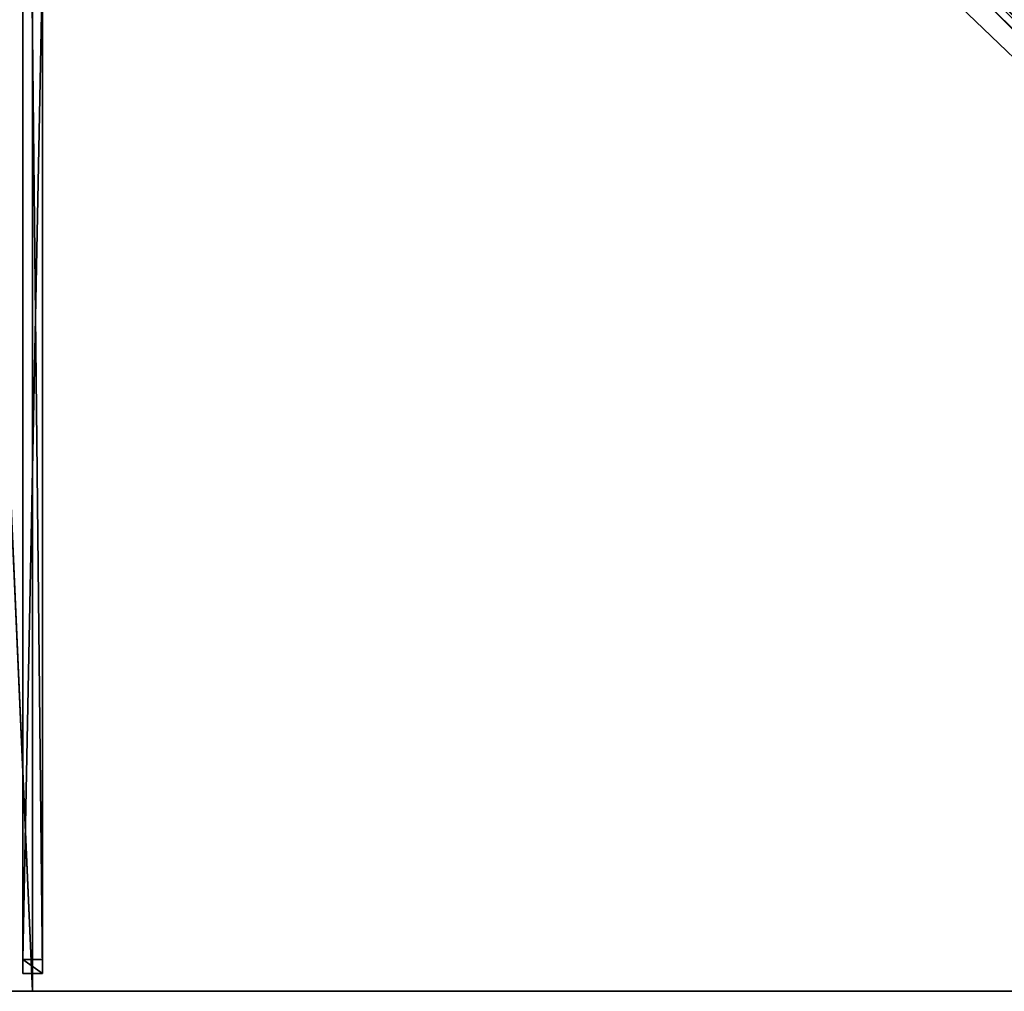
# Model space of a CAD drawing. Units: centimetres. Extents: x -150 to 150, y -150 to 150.
# Drawn here: x -1 to 75, y -150 to -75 of the extents above; entities that cross this region are included whole.
import ezdxf

# ---------------------------------------------------------------- set-up
doc = ezdxf.new("R2010")
doc.units = ezdxf.units.CM
doc.layers.get('0').update_dxf_attribs({"color": 144})

# ---------------------------------------------------------------- blocks, each defined once
blk = doc.blocks.new('Streben. May Parasols_ www.may-online.com#1')
for p, q in [((4.872, -5.933, 283.658), (148.508, -149.569, 227.958)), ((-0.75, -6.926, 283.053), (-0.75, -148.643, 228.097)), ((0.75, -6.926, 283.053), (0.75, -148.643, 228.097)), ((0, -8.283, 282.956), (0, -150, 228)), ((50.001, -51.062, 263.047), (147.947, -149.008, 225.065)), ((-0.75, -71.106, 254.947), (-0.75, -147.559, 225.3)), ((0.75, -71.106, 254.947), (0.75, -147.559, 225.3)), ((0.75, -147.559, 225.3), (-0.75, -147.559, 225.3)), ((-0.75, -147.559, 225.3), (-0.75, -148.643, 228.097)), ((0.75, -148.643, 228.097), (0.75, -147.559, 225.3)), ((-0.75, -148.643, 228.097), (0.75, -148.643, 228.097))]:
    blk.add_line(p, q)
mesh = blk.add_polyface()
corners = [(149.008, -147.947, 225.065), (5.933, -4.872, 283.658), (149.569, -148.508, 227.958), (51.062, -50.001, 263.047), (5.372, -4.311, 280.765)]
mesh.append_faces([[corners[k] for k in face] for face in [(0, 1, 2), (1, 3, 4)]], dxfattribs={"vtx0": -1})
mesh.append_faces([[corners[k] for k in face] for face in [(1, 0, 3)]], dxfattribs={"vtx0": -1, "vtx2": -1})
mesh = blk.add_polyface()
corners = [(148.508, -149.569, 227.958), (5.933, -4.872, 283.658), (4.872, -5.933, 283.658), (149.569, -148.508, 227.958)]
mesh.append_faces([[corners[k] for k in face] for face in [(0, 1, 2), (1, 0, 3)]], dxfattribs={"vtx0": -1})
mesh = blk.add_polyface()
corners = [(-0.75, -6.926, 283.053), (-0.75, -147.559, 225.3), (-0.75, -148.643, 228.097), (-0.75, -71.106, 254.947), (-0.75, -5.841, 280.256)]
mesh.append_faces([[corners[k] for k in face] for face in [(0, 1, 2), (3, 0, 4)]], dxfattribs={"vtx0": -1})
mesh.append_faces([[corners[k] for k in face] for face in [(1, 0, 3)]], dxfattribs={"vtx0": -1, "vtx1": -1})
mesh = blk.add_polyface()
corners = [(0.75, -147.559, 225.3), (0.75, -6.926, 283.053), (0.75, -148.643, 228.097), (0.75, -71.106, 254.947), (0.75, -5.841, 280.256)]
mesh.append_faces([[corners[k] for k in face] for face in [(0, 1, 2), (1, 3, 4)]], dxfattribs={"vtx0": -1})
mesh.append_faces([[corners[k] for k in face] for face in [(1, 0, 3)]], dxfattribs={"vtx0": -1, "vtx2": -1})
mesh = blk.add_polyface()
corners = [(148.508, -149.569, 227.958), (50.001, -51.062, 263.047), (147.947, -149.008, 225.065), (4.872, -5.933, 283.658), (4.311, -5.372, 280.765)]
mesh.append_faces([[corners[k] for k in face] for face in [(0, 1, 2), (1, 3, 4)]], dxfattribs={"vtx0": -1})
mesh.append_faces([[corners[k] for k in face] for face in [(1, 0, 3)]], dxfattribs={"vtx0": -1, "vtx2": -1})
mesh = blk.add_polyface()
corners = [(0.75, -148.643, 228.097), (-0.75, -6.926, 283.053), (-0.75, -148.643, 228.097), (0.75, -6.926, 283.053)]
mesh.append_faces([[corners[k] for k in face] for face in [(0, 1, 2), (1, 0, 3)]], dxfattribs={"vtx0": -1})
mesh = blk.add_polyface()
corners = [(50.531, -50.531, 263.047), (147.947, -149.008, 225.065), (50.001, -51.062, 263.047), (51.062, -50.001, 263.047), (149.008, -147.947, 225.065)]
mesh.append_faces([[corners[k] for k in face] for face in [(0, 1, 2), (1, 3, 4)]], dxfattribs={"vtx0": -1})
mesh.append_faces([[corners[k] for k in face] for face in [(1, 0, 3)]], dxfattribs={"vtx0": -1, "vtx2": -1})
mesh = blk.add_polyface()
corners = [(0.75, -71.106, 254.947), (-0.75, -147.559, 225.3), (-0.75, -71.106, 254.947), (0.75, -147.559, 225.3)]
mesh.append_faces([[corners[k] for k in face] for face in [(0, 1, 2), (1, 0, 3)]], dxfattribs={"vtx0": -1})
mesh = blk.add_polyface()
corners = [(0.75, -148.643, 228.097), (-0.75, -147.559, 225.3), (0.75, -147.559, 225.3), (-0.75, -148.643, 228.097)]
mesh.append_faces([[corners[k] for k in face] for face in [(0, 1, 2), (1, 0, 3)]], dxfattribs={"vtx0": -1})
blk = doc.blocks.new('MembraneWithVolant. May Parasols_ www.may-online.com')
for p, q in [((0, -149.996, 227.991), (0, -6.36, 283.691)), ((0, -150, 228), (0, -6.364, 283.7)), ((0, -150, 228), (-150, -150, 228)), ((0, -149.996, 227.991), (-149.993, -149.997, 227.991)), ((0, -150, 228), (0, -149.996, 227.991)), ((149.993, -149.997, 227.991), (0, -149.996, 227.991)), ((150, -150, 228), (0, -150, 228))]:
    blk.add_line(p, q)
mesh = blk.add_polyface()
corners = [(149.997, -149.993, 227.991), (149.996, -149.996, 227.991), (149.996, 0, 227.991), (6.36, -6.36, 283.691), (6.36, 0, 283.691), (6.36, -6.364, 283.691), (149.993, -149.997, 227.991), (149.996, -150, 227.991)]
mesh.append_faces([[corners[k] for k in face] for face in [(2, 3, 4)]], dxfattribs={"vtx0": -1})
mesh.append_faces([[corners[k] for k in face] for face in [(3, 2, 5), (5, 2, 6), (6, 2, 7), (7, 2, 1)]], dxfattribs={"vtx0": -1, "vtx1": -1})
mesh.append_faces([[corners[k] for k in face] for face in [(0, 1, 2)]], dxfattribs={"vtx1": -1})
mesh = blk.add_polyface()
corners = [(150, -150, 228), (6.364, 0, 283.7), (6.364, -6.364, 283.7), (150, 0, 228)]
mesh.append_faces([[corners[k] for k in face] for face in [(0, 1, 2), (1, 0, 3)]], dxfattribs={"vtx0": -1})
mesh = blk.add_polyface()
corners = [(-149.997, -149.993, 227.991), (-149.996, -149.996, 227.991), (-150, -149.996, 227.991), (-6.364, -6.36, 283.691), (-149.993, -149.997, 227.991), (0, -149.996, 227.991), (-6.36, -6.36, 283.691), (0, -6.36, 283.691)]
mesh.append_faces([[corners[k] for k in face] for face in [(0, 1, 2), (5, 6, 7)]], dxfattribs={"vtx0": -1})
mesh.append_faces([[corners[k] for k in face] for face in [(1, 3, 4), (4, 3, 5)]], dxfattribs={"vtx0": -1, "vtx1": -1})
mesh.append_faces([[corners[k] for k in face] for face in [(1, 0, 3), (5, 3, 6)]], dxfattribs={"vtx0": -1, "vtx2": -1})
mesh = blk.add_polyface()
corners = [(0, -150, 228), (-6.364, -6.364, 283.7), (-150, -150, 228), (0, -6.364, 283.7)]
mesh.append_faces([[corners[k] for k in face] for face in [(0, 1, 2), (1, 0, 3)]], dxfattribs={"vtx0": -1})
mesh = blk.add_polyface()
corners = [(0, -6.36, 283.691), (149.993, -149.997, 227.991), (0, -149.996, 227.991), (6.36, -6.36, 283.691), (6.364, -6.36, 283.691), (149.997, -149.993, 227.991), (149.996, -149.996, 227.991), (150, -149.996, 227.991)]
mesh.append_faces([[corners[k] for k in face] for face in [(0, 1, 2), (6, 5, 7)]], dxfattribs={"vtx0": -1})
mesh.append_faces([[corners[k] for k in face] for face in [(1, 5, 6)]], dxfattribs={"vtx0": -1, "vtx1": -1})
mesh.append_faces([[corners[k] for k in face] for face in [(1, 0, 3), (1, 3, 4), (1, 4, 5)]], dxfattribs={"vtx0": -1, "vtx2": -1})
mesh = blk.add_polyface()
corners = [(0, -6.364, 283.7), (0, -149.996, 227.991), (0, -150, 228), (0, -6.36, 283.691)]
mesh.append_faces([[corners[k] for k in face] for face in [(0, 1, 2), (1, 0, 3)]], dxfattribs={"vtx0": -1})
mesh = blk.add_polyface()
corners = [(150, -150, 228), (0, -6.364, 283.7), (0, -150, 228), (6.364, -6.364, 283.7)]
mesh.append_faces([[corners[k] for k in face] for face in [(0, 1, 2), (1, 0, 3)]], dxfattribs={"vtx0": -1})
mesh = blk.add_polyface()
corners = [(150, -150, 228), (149.993, -149.997, 227.991), (149.996, -150, 227.991), (6.36, -6.364, 283.691), (6.364, -6.364, 283.7)]
mesh.append_faces([[corners[k] for k in face] for face in [(0, 1, 2), (3, 0, 4)]], dxfattribs={"vtx0": -1})
mesh.append_faces([[corners[k] for k in face] for face in [(1, 0, 3)]], dxfattribs={"vtx0": -1, "vtx1": -1})
mesh = blk.add_polyface()
corners = [(150, -149.996, 227.991), (6.364, -6.364, 283.7), (150, -150, 228), (149.997, -149.993, 227.991), (6.364, -6.36, 283.691)]
mesh.append_faces([[corners[k] for k in face] for face in [(0, 1, 2), (1, 3, 4)]], dxfattribs={"vtx0": -1})
mesh.append_faces([[corners[k] for k in face] for face in [(1, 0, 3)]], dxfattribs={"vtx0": -1, "vtx2": -1})
mesh = blk.add_polyface()
corners = [(0, -150, 228), (-149.993, -149.997, 227.991), (0, -149.996, 227.991), (-150, -149.996, 227.991), (-149.996, -149.996, 227.991), (-150, -150, 228)]
mesh.append_faces([[corners[k] for k in face] for face in [(0, 1, 2), (1, 3, 4)]], dxfattribs={"vtx0": -1})
mesh.append_faces([[corners[k] for k in face] for face in [(3, 1, 5), (5, 1, 0)]], dxfattribs={"vtx0": -1, "vtx1": -1})
mesh = blk.add_polyface()
corners = [(150, -150, 228), (149.996, -149.996, 227.991), (150, -149.996, 227.991), (149.993, -149.997, 227.991), (0, -150, 228), (0, -149.996, 227.991)]
mesh.append_faces([[corners[k] for k in face] for face in [(0, 1, 2), (3, 4, 5)]], dxfattribs={"vtx0": -1})
mesh.append_faces([[corners[k] for k in face] for face in [(1, 0, 3), (4, 3, 0)]], dxfattribs={"vtx0": -1, "vtx1": -1})
blk = doc.blocks.new('Gruppe44#1')
for p, q in [((150, -149.99, 228), (0, -149.99, 228)), ((0, -149.99, 228), (0, -149.99, 218.6)), ((0, -150, 228), (0, -149.99, 228)), ((0, -150, 218.6), (0, -149.99, 218.6)), ((150, -150, 228), (0, -150, 228)), ((0, -150, 228), (0, -150, 218.6)), ((0.957, -150, 218.41), (0.957, -149.99, 218.41)), ((1.768, -150, 217.868), (1.768, -149.99, 217.868)), ((2.31, -150, 217.057), (2.31, -149.99, 217.057)), ((2.5, -149.99, 216.1), (2.5, -149.99, 205)), ((2.5, -150, 216.1), (2.5, -149.99, 216.1)), ((2.5, -150, 205), (2.5, -149.99, 205)), ((2.5, -150, 216.1), (2.5, -150, 205)), ((2.881, -150, 203.087), (2.881, -149.99, 203.087)), ((3.964, -150, 201.464), (3.964, -149.99, 201.464)), ((5.587, -150, 200.381), (5.587, -149.99, 200.381)), ((142.5, -149.99, 200), (7.5, -149.99, 200)), ((7.5, -150, 200), (7.5, -149.99, 200)), ((142.5, -150, 200), (7.5, -150, 200))]:
    blk.add_line(p, q)
at = {"extrusion": (0, 1, 0)}
for centre in [(0, 216.1, -149.99), (0, 216.1, -150)]:
    blk.add_arc(centre, 2.5, 90, 180, dxfattribs=at)
at = {"extrusion": (0, -1, 0)}
for centre in [(7.5, 205, 149.99), (7.5, 205, 150)]:
    blk.add_arc(centre, 5, 180, 270, dxfattribs=at)
mesh = blk.add_polyface()
corners = [(5.587, -149.99, 200.381), (142.5, -149.99, 200), (7.5, -149.99, 200), (144.413, -149.99, 200.381), (3.964, -149.99, 201.464), (146.036, -149.99, 201.464), (2.881, -149.99, 203.087), (147.119, -149.99, 203.087), (2.5, -149.99, 205), (147.5, -149.99, 205), (2.5, -149.99, 216.1), (147.5, -149.99, 216.1), (2.31, -149.99, 217.057), (147.69, -149.99, 217.057), (1.768, -149.99, 217.868), (148.232, -149.99, 217.868), (0.957, -149.99, 218.41), (149.043, -149.99, 218.41), (0, -149.99, 218.6), (150, -149.99, 218.6), (0, -149.99, 228), (150, -149.99, 228)]
mesh.append_faces([[corners[k] for k in face] for face in [(0, 1, 2), (19, 20, 21)]], dxfattribs={"vtx0": -1})
mesh.append_faces([[corners[k] for k in face] for face in [(1, 0, 3), (3, 4, 5), (5, 6, 7), (7, 8, 9), (9, 10, 11), (11, 12, 13), (13, 14, 15), (15, 16, 17), (17, 18, 19)]], dxfattribs={"vtx0": -1, "vtx1": -1})
mesh.append_faces([[corners[k] for k in face] for face in [(3, 0, 4), (5, 4, 6), (7, 6, 8), (9, 8, 10), (11, 10, 12), (13, 12, 14), (15, 14, 16), (17, 16, 18), (19, 18, 20)]], dxfattribs={"vtx0": -1, "vtx2": -1})
mesh = blk.add_polyface()
corners = [(150, -150, 228), (0, -149.99, 228), (0, -150, 228), (150, -149.99, 228)]
mesh.append_faces([[corners[k] for k in face] for face in [(0, 1, 2), (1, 0, 3)]], dxfattribs={"vtx0": -1})
mesh = blk.add_polyface()
corners = [(0, -149.99, 228), (0, -150, 218.6), (0, -150, 228), (0, -149.99, 218.6)]
mesh.append_faces([[corners[k] for k in face] for face in [(0, 1, 2), (1, 0, 3)]], dxfattribs={"vtx0": -1})
mesh = blk.add_polyface()
corners = [(0.957, -149.99, 218.41), (0, -150, 218.6), (0, -149.99, 218.6), (0.957, -150, 218.41)]
mesh.append_faces([[corners[k] for k in face] for face in [(0, 1, 2), (1, 0, 3)]], dxfattribs={"vtx0": -1})
mesh = blk.add_polyface()
corners = [(144.413, -150, 200.381), (7.5, -150, 200), (142.5, -150, 200), (5.587, -150, 200.381), (146.036, -150, 201.464), (3.964, -150, 201.464), (147.119, -150, 203.087), (2.881, -150, 203.087), (147.5, -150, 205), (2.5, -150, 205), (147.5, -150, 216.1), (2.5, -150, 216.1), (147.69, -150, 217.057), (2.31, -150, 217.057), (148.232, -150, 217.868), (1.768, -150, 217.868), (149.043, -150, 218.41), (0.957, -150, 218.41), (150, -150, 218.6), (0, -150, 218.6), (150, -150, 228), (0, -150, 228)]
mesh.append_faces([[corners[k] for k in face] for face in [(0, 1, 2), (19, 20, 21)]], dxfattribs={"vtx0": -1})
mesh.append_faces([[corners[k] for k in face] for face in [(1, 0, 3), (3, 4, 5), (5, 6, 7), (7, 8, 9), (9, 10, 11), (11, 12, 13), (13, 14, 15), (15, 16, 17), (17, 18, 19)]], dxfattribs={"vtx0": -1, "vtx1": -1})
mesh.append_faces([[corners[k] for k in face] for face in [(3, 0, 4), (5, 4, 6), (7, 6, 8), (9, 8, 10), (11, 10, 12), (13, 12, 14), (15, 14, 16), (17, 16, 18), (19, 18, 20)]], dxfattribs={"vtx0": -1, "vtx2": -1})
mesh = blk.add_polyface()
corners = [(1.768, -149.99, 217.868), (0.957, -150, 218.41), (0.957, -149.99, 218.41), (1.768, -150, 217.868)]
mesh.append_faces([[corners[k] for k in face] for face in [(0, 1, 2), (1, 0, 3)]], dxfattribs={"vtx0": -1})
mesh = blk.add_polyface()
corners = [(1.768, -149.99, 217.868), (2.31, -150, 217.057), (1.768, -150, 217.868), (2.31, -149.99, 217.057)]
mesh.append_faces([[corners[k] for k in face] for face in [(0, 1, 2), (1, 0, 3)]], dxfattribs={"vtx0": -1})
mesh = blk.add_polyface()
corners = [(2.31, -149.99, 217.057), (2.5, -150, 216.1), (2.31, -150, 217.057), (2.5, -149.99, 216.1)]
mesh.append_faces([[corners[k] for k in face] for face in [(0, 1, 2), (1, 0, 3)]], dxfattribs={"vtx0": -1})
mesh = blk.add_polyface()
corners = [(2.5, -149.99, 216.1), (2.5, -150, 205), (2.5, -150, 216.1), (2.5, -149.99, 205)]
mesh.append_faces([[corners[k] for k in face] for face in [(0, 1, 2), (1, 0, 3)]], dxfattribs={"vtx0": -1})
mesh = blk.add_polyface()
corners = [(2.5, -149.99, 205), (2.881, -150, 203.087), (2.5, -150, 205), (2.881, -149.99, 203.087)]
mesh.append_faces([[corners[k] for k in face] for face in [(0, 1, 2), (1, 0, 3)]], dxfattribs={"vtx0": -1})
mesh = blk.add_polyface()
corners = [(2.881, -149.99, 203.087), (3.964, -150, 201.464), (2.881, -150, 203.087), (3.964, -149.99, 201.464)]
mesh.append_faces([[corners[k] for k in face] for face in [(0, 1, 2), (1, 0, 3)]], dxfattribs={"vtx0": -1})
mesh = blk.add_polyface()
corners = [(5.587, -149.99, 200.381), (3.964, -150, 201.464), (3.964, -149.99, 201.464), (5.587, -150, 200.381)]
mesh.append_faces([[corners[k] for k in face] for face in [(0, 1, 2), (1, 0, 3)]], dxfattribs={"vtx0": -1})
mesh = blk.add_polyface()
corners = [(7.5, -149.99, 200), (5.587, -150, 200.381), (5.587, -149.99, 200.381), (7.5, -150, 200)]
mesh.append_faces([[corners[k] for k in face] for face in [(0, 1, 2), (1, 0, 3)]], dxfattribs={"vtx0": -1})
mesh = blk.add_polyface()
corners = [(142.5, -149.99, 200), (7.5, -150, 200), (7.5, -149.99, 200), (142.5, -150, 200)]
mesh.append_faces([[corners[k] for k in face] for face in [(0, 1, 2), (1, 0, 3)]], dxfattribs={"vtx0": -1})
blk = doc.blocks.new('Gruppe45#1')
for p, q in [((0, -149.99, 228), (-150, -149.99, 228)), ((0, -150, 228), (-150, -150, 228)), ((-0.957, -150, 218.41), (-0.957, -149.99, 218.41)), ((0, -149.99, 228), (0, -149.99, 218.6)), ((0, -150, 228), (0, -149.99, 228)), ((0, -150, 218.6), (0, -149.99, 218.6)), ((0, -150, 228), (0, -150, 218.6))]:
    blk.add_line(p, q)
at = {"extrusion": (0, -1, 0)}
for centre in [(0, 216.1, 149.99), (0, 216.1, 150)]:
    blk.add_arc(centre, 2.5, 90, 180, dxfattribs=at)
mesh = blk.add_polyface()
corners = [(-144.413, -149.99, 200.381), (-7.5, -149.99, 200), (-142.5, -149.99, 200), (-5.587, -149.99, 200.381), (-146.036, -149.99, 201.464), (-3.964, -149.99, 201.464), (-147.119, -149.99, 203.087), (-2.881, -149.99, 203.087), (-147.5, -149.99, 205), (-2.5, -149.99, 205), (-147.5, -149.99, 216.1), (-2.5, -149.99, 216.1), (-147.69, -149.99, 217.057), (-2.31, -149.99, 217.057), (-148.232, -149.99, 217.868), (-1.768, -149.99, 217.868), (-149.043, -149.99, 218.41), (-0.957, -149.99, 218.41), (-150, -149.99, 218.6), (0, -149.99, 218.6), (-150, -149.99, 228), (0, -149.99, 228)]
mesh.append_faces([[corners[k] for k in face] for face in [(0, 1, 2), (19, 20, 21)]], dxfattribs={"vtx0": -1})
mesh.append_faces([[corners[k] for k in face] for face in [(1, 0, 3), (3, 4, 5), (5, 6, 7), (7, 8, 9), (9, 10, 11), (11, 12, 13), (13, 14, 15), (15, 16, 17), (17, 18, 19)]], dxfattribs={"vtx0": -1, "vtx1": -1})
mesh.append_faces([[corners[k] for k in face] for face in [(3, 0, 4), (5, 4, 6), (7, 6, 8), (9, 8, 10), (11, 10, 12), (13, 12, 14), (15, 14, 16), (17, 16, 18), (19, 18, 20)]], dxfattribs={"vtx0": -1, "vtx2": -1})
mesh = blk.add_polyface()
corners = [(0, -150, 228), (-150, -149.99, 228), (-150, -150, 228), (0, -149.99, 228)]
mesh.append_faces([[corners[k] for k in face] for face in [(0, 1, 2), (1, 0, 3)]], dxfattribs={"vtx0": -1})
mesh = blk.add_polyface()
corners = [(-5.587, -150, 200.381), (-142.5, -150, 200), (-7.5, -150, 200), (-144.413, -150, 200.381), (-3.964, -150, 201.464), (-146.036, -150, 201.464), (-2.881, -150, 203.087), (-147.119, -150, 203.087), (-2.5, -150, 205), (-147.5, -150, 205), (-2.5, -150, 216.1), (-147.5, -150, 216.1), (-2.31, -150, 217.057), (-147.69, -150, 217.057), (-1.768, -150, 217.868), (-148.232, -150, 217.868), (-0.957, -150, 218.41), (-149.043, -150, 218.41), (0, -150, 218.6), (-150, -150, 218.6), (0, -150, 228), (-150, -150, 228)]
mesh.append_faces([[corners[k] for k in face] for face in [(0, 1, 2), (19, 20, 21)]], dxfattribs={"vtx0": -1})
mesh.append_faces([[corners[k] for k in face] for face in [(1, 0, 3), (3, 4, 5), (5, 6, 7), (7, 8, 9), (9, 10, 11), (11, 12, 13), (13, 14, 15), (15, 16, 17), (17, 18, 19)]], dxfattribs={"vtx0": -1, "vtx1": -1})
mesh.append_faces([[corners[k] for k in face] for face in [(3, 0, 4), (5, 4, 6), (7, 6, 8), (9, 8, 10), (11, 10, 12), (13, 12, 14), (15, 14, 16), (17, 16, 18), (19, 18, 20)]], dxfattribs={"vtx0": -1, "vtx2": -1})
mesh = blk.add_polyface()
corners = [(-0.957, -149.99, 218.41), (-1.768, -150, 217.868), (-1.768, -149.99, 217.868), (-0.957, -150, 218.41)]
mesh.append_faces([[corners[k] for k in face] for face in [(0, 1, 2), (1, 0, 3)]], dxfattribs={"vtx0": -1})
mesh = blk.add_polyface()
corners = [(0, -149.99, 218.6), (-0.957, -150, 218.41), (-0.957, -149.99, 218.41), (0, -150, 218.6)]
mesh.append_faces([[corners[k] for k in face] for face in [(0, 1, 2), (1, 0, 3)]], dxfattribs={"vtx0": -1})
mesh = blk.add_polyface()
corners = [(0, -149.99, 218.6), (0, -150, 228), (0, -150, 218.6), (0, -149.99, 228)]
mesh.append_faces([[corners[k] for k in face] for face in [(0, 1, 2), (1, 0, 3)]], dxfattribs={"vtx0": -1})
blk = doc.blocks.new('Volant. May Parasols_ www.may-online.com')
for name in ['Gruppe45#1', 'Gruppe44#1']:
    blk.add_blockref(name, (0, 0))
blk = doc.blocks.new('FILIUS_quad_FK3030')
at = {"color": 7}
for name in ['Volant. May Parasols_ www.may-online.com', 'Streben. May Parasols_ www.may-online.com#1', 'MembraneWithVolant. May Parasols_ www.may-online.com']:
    blk.add_blockref(name, (0, 0), dxfattribs=at)

msp = doc.modelspace()

# ---------------------------------------------------------------- block references
msp.add_blockref('FILIUS_quad_FK3030', (0, 0))

doc.saveas('drawing.dxf')
